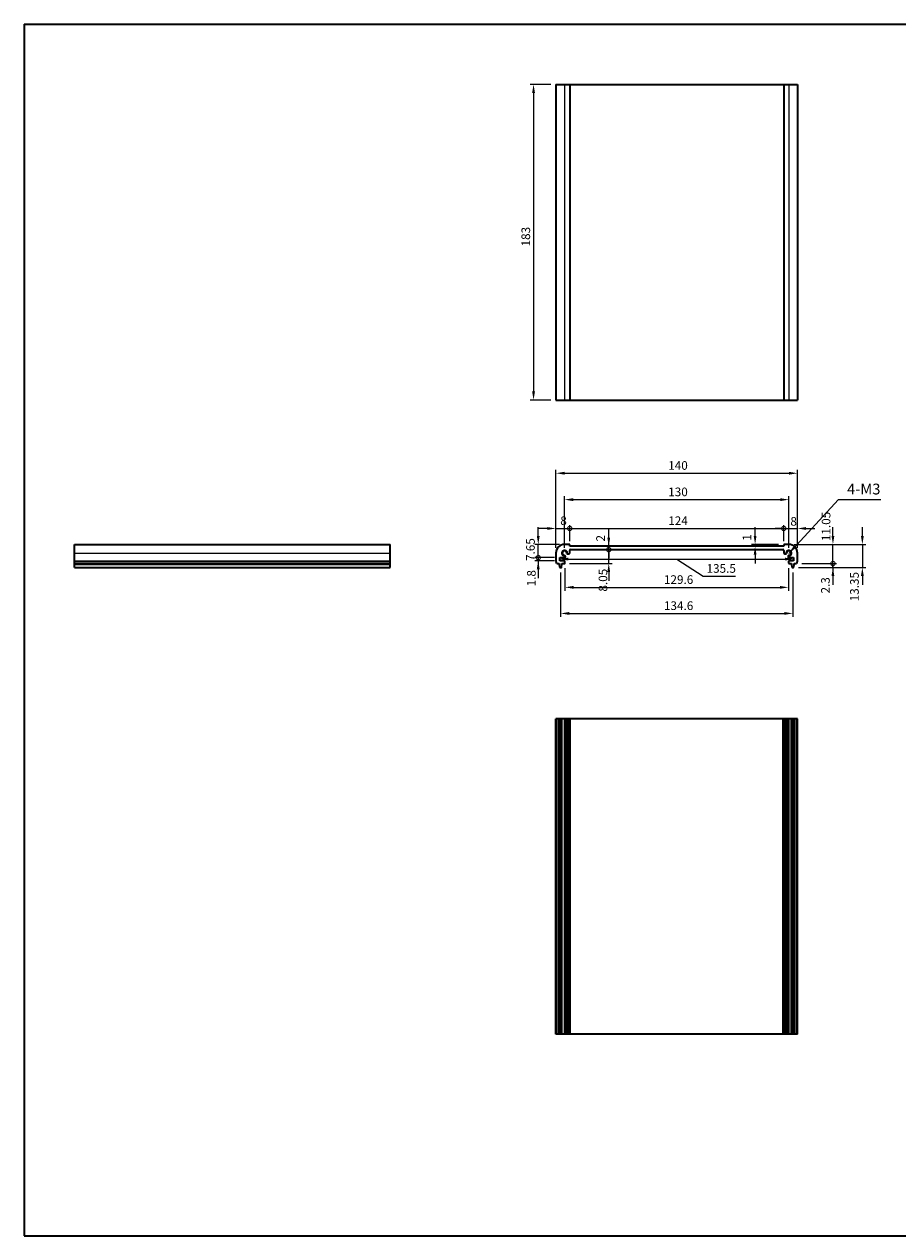
# Model space of a CAD drawing. Units: millimetres. Extents: x 29 to 4566, y 16 to 718.
# Drawn here: x 1808 to 2315, y 16 to 718 of the extents above; entities that cross this region are included whole.
import ezdxf

# ---------------------------------------------------------------- set-up
doc = ezdxf.new("R2010")
doc.units = ezdxf.units.MM
doc.header["$LTSCALE"] = 2
doc.layers.get('Defpoints').update_dxf_attribs({"lineweight": 25})
for name, color, linetype, lineweight in [('Border (ISO)', 7, 'Continuous', 35), ('Dimension (ISO)', 7, 'Continuous', 18), ('Symbol (ISO)', 7, 'Continuous', 18), ('Visible (ISO)', 7, 'Continuous', 35), ('Visible Narrow (ISO)', 7, 'Continuous', 25)]:
    doc.layers.add(name, color=color, linetype=linetype, lineweight=lineweight)
doc.styles.add('Note Text (TK)', font='txt')
doc.dimstyles.new('Default - Method 1b (TK)', dxfattribs={"dimscale": 2, "dimtxt": 2.5, "dimasz": 2.5, "dimexe": 1, "dimexo": 1.499999999999999, "dimgap": 1, "dimtad": 1, "dimtoh": 1, "dimrnd": 1e-08, "dimdsep": 46, "dimtxsty": 'Note Text (TK)', "dimcen": 0.09, "dimdle": 5, "dimclrd": 100, "dimclre": 100, "dimclrt": 7, "dimadec": 1, "dimazin": 1, "dimtfac": 1, "dimtmove": 0, "dimatfit": 3, "dimfxl": 1, "dimtolj": 1, "dimlwd": -1, "dimlwe": -1, "dimarcsym": 0})
doc.dimstyles.new('Default - Method 1b (TK)$7', dxfattribs={"dimscale": 2, "dimtxt": 2.5, "dimasz": 2.5, "dimexe": 1, "dimexo": 1.499999999999999, "dimgap": 1, "dimtad": 1, "dimtoh": 1, "dimrnd": 1e-08, "dimdsep": 46, "dimtxsty": 'Note Text (TK)', "dimcen": 0.09, "dimdle": 5, "dimclrd": 100, "dimclre": 100, "dimclrt": 7, "dimadec": 1, "dimazin": 1, "dimtfac": 1, "dimtmove": 0, "dimatfit": 3, "dimfxl": 1, "dimtolj": 1, "dimlwd": -1, "dimlwe": -1, "dimarcsym": 0})

# ---------------------------------------------------------------- blocks, each defined once
blk = doc.blocks.new('図面枠 tk図枠')
at = {"layer": 'Border (ISO)'}
for p, q in [((14.49999999999999, 289), (405.4999999999999, 289)), ((14.49999999999999, 289), (14.50000000000001, 8.000000000000007)), ((14.50000000000001, 8.000000000000007), (405.4999999999999, 8.000000000000007))]:
    blk.add_line(p, q, dxfattribs=at)
blk = doc.blocks.new('*D44')
at = {"layer": 'Defpoints', "color": 0}
for p in [(2116.604429393836, 683.5849385083364), (2103.644287624046, 500.5849385083364), (2116.604429393836, 500.5849385083364)]:
    blk.add_point(p, dxfattribs=at)
at = {"layer": 'Dimension (ISO)', "color": 100}
for p, q in [((2113.604429393836, 683.5849385083364), (2101.644287624046, 683.5849385083364)), ((2103.644287624046, 678.5849385083364), (2103.644287624046, 505.5849385083364)), ((2113.604429393836, 500.5849385083364), (2101.644287624046, 500.5849385083364))]:
    blk.add_line(p, q, dxfattribs=at)
for points in [[(2102.810954290713, 678.5849385083364), (2104.47762095738, 678.5849385083364), (2103.644287624046, 683.5849385083364)], [(2102.810954290713, 505.5849385083364), (2104.47762095738, 505.5849385083364), (2103.644287624046, 500.5849385083364)]]:
    blk.add_solid(points, dxfattribs=at)
at = {"layer": 'Dimension (ISO)', "color": 7, "insert": (2099.144287624046, 589.633576002912), "char_height": 5, "attachment_point": 4, "rotation": 90, "style": 'Note Text (TK)'}
blk.add_mtext('\\A1;183', dxfattribs=at)
blk = doc.blocks.new('_DotSmall')
at = {"color": 0, "linetype": 'ByBlock', "const_width": 0.5}
blk.add_lwpolyline([(-0.0625, 0, 1), (0.0625, 0, 1)], format="xyb", close=True, dxfattribs=at)
blk = doc.blocks.new('*D45')
at = {"layer": 'Defpoints', "color": 0}
for p in [(2106.354429393773, 416.8444541110901), (2121.604429393778, 416.8444541110901), (2118.854429393772, 409.1944541111019)]:
    blk.add_point(p, dxfattribs=at)
at = {"layer": 'Dimension (ISO)', "color": 100}
for p, q in [((2106.354429393773, 421.8444541110902), (2106.354429393773, 426.8444541110902)), ((2118.604429393778, 416.8444541110901), (2104.354429393772, 416.8444541110901)), ((2106.354429393773, 409.1944541111019), (2106.354429393773, 416.8444541110901)), ((2115.854429393773, 409.1944541111019), (2104.354429393772, 409.1944541111019)), ((2106.354429393773, 409.1944541111019), (2106.354429393773, 404.1944541111019))]:
    blk.add_line(p, q, dxfattribs=at)
blk.add_solid([(2105.521096060439, 421.8444541110902), (2107.187762727106, 421.8444541110902), (2106.354429393773, 416.8444541110901)], dxfattribs=at)
at = {"layer": 'Dimension (ISO)', "color": 100, "xscale": 5, "yscale": 5, "zscale": 5, "rotation": 90}
blk.add_blockref('_DotSmall', (2106.354429393773, 409.1944541111019), dxfattribs=at)
at = {"layer": 'Dimension (ISO)', "color": 7, "insert": (2101.854429393773, 407.2524086565507), "char_height": 5, "attachment_point": 4, "rotation": 90, "style": 'Note Text (TK)'}
blk.add_mtext('\\A1;7.65', dxfattribs=at)
blk = doc.blocks.new('*D46')
at = {"layer": 'Defpoints', "color": 0}
for p in [(2106.354429393773, 409.1944541111019), (2118.854429393772, 409.1944541111019), (2118.854429393772, 407.394454111099)]:
    blk.add_point(p, dxfattribs=at)
at = {"layer": 'Dimension (ISO)', "color": 100}
for p, q in [((2115.854429393773, 409.1944541111019), (2104.354429393772, 409.1944541111019)), ((2106.354429393773, 409.1944541111019), (2106.354429393773, 414.194454111102)), ((2106.354429393773, 407.394454111099), (2106.354429393773, 409.1944541111019)), ((2115.854429393773, 407.394454111099), (2104.354429393772, 407.394454111099)), ((2106.354429393773, 402.394454111099), (2106.354429393773, 397.3944541110991))]:
    blk.add_line(p, q, dxfattribs=at)
blk.add_solid([(2105.521096060439, 402.394454111099), (2107.187762727106, 402.394454111099), (2106.354429393773, 407.394454111099)], dxfattribs=at)
at = {"layer": 'Dimension (ISO)', "color": 100, "xscale": 5, "yscale": 5, "zscale": 5, "rotation": 270}
blk.add_blockref('_DotSmall', (2106.354429393773, 409.1944541111019), dxfattribs=at)
at = {"layer": 'Dimension (ISO)', "color": 7, "insert": (2102.37396712894, 392.543914508785), "char_height": 5, "attachment_point": 4, "rotation": 90, "style": 'Note Text (TK)'}
blk.add_mtext('\\A1;1.8', dxfattribs=at)
blk = doc.blocks.new('*D47')
at = {"layer": 'Defpoints', "color": 0}
for p in [(2124.604429393779, 426.1225576783203), (2124.604429393779, 415.8444541110905), (2116.604429393778, 411.8444541110855)]:
    blk.add_point(p, dxfattribs=at)
at = {"layer": 'Dimension (ISO)', "color": 100}
for p, q in [((2111.604429393778, 426.1225576783203), (2106.604429393778, 426.1225576783203)), ((2116.604429393778, 414.8444541110855), (2116.604429393778, 428.1225576783202)), ((2116.604429393778, 426.1225576783203), (2124.604429393779, 426.1225576783203)), ((2124.604429393779, 418.8444541110905), (2124.604429393779, 428.1225576783202)), ((2124.604429393779, 426.1225576783203), (2129.604429393779, 426.1225576783203))]:
    blk.add_line(p, q, dxfattribs=at)
blk.add_solid([(2111.604429393778, 426.9558910116535), (2111.604429393778, 425.2892243449869), (2116.604429393778, 426.1225576783203)], dxfattribs=at)
at = {"layer": 'Dimension (ISO)', "color": 100, "xscale": 5, "yscale": 5, "zscale": 5, "rotation": 180}
blk.add_blockref('_DotSmall', (2124.604429393779, 426.1225576783203), dxfattribs=at)
at = {"layer": 'Dimension (ISO)', "color": 7, "insert": (2119.127156666506, 430.6225576783202), "char_height": 5, "attachment_point": 4, "style": 'Note Text (TK)'}
blk.add_mtext('\\A1;8', dxfattribs=at)
blk = doc.blocks.new('*D48')
at = {"layer": 'Defpoints', "color": 0}
for p in [(2256.604429393777, 426.1225576783203), (2248.604429393518, 415.8444541111086), (2256.604429393777, 411.8444541110855)]:
    blk.add_point(p, dxfattribs=at)
at = {"layer": 'Dimension (ISO)', "color": 100}
for p, q in [((2248.604429393518, 426.1225576783203), (2243.604429393518, 426.1225576783203)), ((2248.604429393518, 418.8444541111087), (2248.604429393518, 428.1225576783202)), ((2248.604429393518, 426.1225576783203), (2256.604429393777, 426.1225576783203)), ((2256.604429393777, 414.8444541110855), (2256.604429393777, 428.1225576783202)), ((2261.604429393777, 426.1225576783203), (2266.604429393777, 426.1225576783203))]:
    blk.add_line(p, q, dxfattribs=at)
blk.add_solid([(2261.604429393777, 426.9558910116535), (2261.604429393777, 425.2892243449869), (2256.604429393777, 426.1225576783203)], dxfattribs=at)
at = {"layer": 'Dimension (ISO)', "color": 100, "xscale": 5, "yscale": 5, "zscale": 5}
blk.add_blockref('_DotSmall', (2248.604429393518, 426.1225576783203), dxfattribs=at)
at = {"layer": 'Dimension (ISO)', "color": 7, "insert": (2252.472816485015, 430.2324793905559), "char_height": 5, "attachment_point": 4, "style": 'Note Text (TK)'}
blk.add_mtext('\\A1;8', dxfattribs=at)
blk = doc.blocks.new('*D49')
at = {"layer": 'Defpoints', "color": 0}
for p in [(2248.604429393518, 426.1225576783203), (2124.604429393779, 415.8444541110905), (2248.604429393518, 415.8444541111086)]:
    blk.add_point(p, dxfattribs=at)
at = {"layer": 'Dimension (ISO)', "color": 100}
for p, q in [((2124.604429393779, 418.8444541110905), (2124.604429393779, 428.1225576783202)), ((2124.604429393779, 426.1225576783203), (2248.604429393518, 426.1225576783203)), ((2248.604429393518, 418.8444541111087), (2248.604429393518, 428.1225576783202))]:
    blk.add_line(p, q, dxfattribs=at)
at = {"layer": 'Dimension (ISO)', "color": 100, "xscale": 5, "yscale": 5, "zscale": 5, "rotation": 180}
blk.add_blockref('_DotSmall', (2124.604429393779, 426.1225576783203), dxfattribs=at)
at = {"layer": 'Dimension (ISO)', "color": 100, "xscale": 5, "yscale": 5, "zscale": 5}
blk.add_blockref('_DotSmall', (2248.604429393518, 426.1225576783203), dxfattribs=at)
at = {"layer": 'Dimension (ISO)', "color": 7, "insert": (2181.672043030012, 430.6225576783202), "char_height": 5, "attachment_point": 4, "style": 'Note Text (TK)'}
blk.add_mtext('\\A1;124', dxfattribs=at)
blk = doc.blocks.new('*D50')
at = {"layer": 'Defpoints', "color": 0}
for p in [(2125.104429393778, 413.8444541110906), (2147.22647697906, 413.8444541110906), (2121.504429393765, 405.7944541110996)]:
    blk.add_point(p, dxfattribs=at)
at = {"layer": 'Dimension (ISO)', "color": 100}
for p, q in [((2147.22647697906, 413.8444541110906), (2147.22647697906, 418.8444541110907)), ((2147.22647697906, 405.7944541110996), (2147.22647697906, 413.8444541110906)), ((2124.504429393765, 405.7944541110996), (2149.22647697906, 405.7944541110996)), ((2147.22647697906, 400.7944541110997), (2147.22647697906, 395.7944541110997))]:
    blk.add_line(p, q, dxfattribs=at)
blk.add_solid([(2146.393143645727, 400.7944541110997), (2148.059810312394, 400.7944541110997), (2147.22647697906, 405.7944541110996)], dxfattribs=at)
at = {"layer": 'Dimension (ISO)', "color": 100, "xscale": 5, "yscale": 5, "zscale": 5, "rotation": 270}
blk.add_blockref('_DotSmall', (2147.22647697906, 413.8444541110906), dxfattribs=at)
at = {"layer": 'Dimension (ISO)', "color": 7, "insert": (2143.86660062972, 389.5017427550939), "char_height": 5, "attachment_point": 4, "rotation": 90, "style": 'Note Text (TK)'}
blk.add_mtext('\\A1;8.05', dxfattribs=at)
blk = doc.blocks.new('*D51')
at = {"layer": 'Defpoints', "color": 0}
for p in [(2124.604429393779, 415.8444541110905), (2147.22647697906, 415.8444541110905), (2125.104429393778, 413.8444541110906)]:
    blk.add_point(p, dxfattribs=at)
at = {"layer": 'Dimension (ISO)', "color": 100}
for p, q in [((2147.22647697906, 420.8444541110905), (2147.22647697906, 425.8444541110905)), ((2147.22647697906, 413.8444541110906), (2147.22647697906, 415.8444541110905)), ((2147.22647697906, 413.8444541110906), (2147.22647697906, 408.8444541110907))]:
    blk.add_line(p, q, dxfattribs=at)
blk.add_solid([(2146.393143645727, 420.8444541110905), (2148.059810312394, 420.8444541110905), (2147.22647697906, 415.8444541110905)], dxfattribs=at)
at = {"layer": 'Dimension (ISO)', "color": 100, "xscale": 5, "yscale": 5, "zscale": 5, "rotation": 90}
blk.add_blockref('_DotSmall', (2147.22647697906, 413.8444541110906), dxfattribs=at)
at = {"layer": 'Dimension (ISO)', "color": 7, "insert": (2142.478647922953, 418.5606086382164), "char_height": 5, "attachment_point": 4, "rotation": 90, "style": 'Note Text (TK)'}
blk.add_mtext('\\A1;2', dxfattribs=at)
blk = doc.blocks.new('*D52')
at = {"layer": 'Defpoints', "color": 0}
for p in [(2254.146073167534, 403.4944541110044), (2256.104429393777, 405.7944541110993), (2277.138234274492, 405.7944541110993)]:
    blk.add_point(p, dxfattribs=at)
at = {"layer": 'Dimension (ISO)', "color": 100}
for p, q in [((2277.138234274492, 405.7944541110993), (2277.138234274492, 410.7944541110994)), ((2257.146073167534, 403.4944541110044), (2279.138234274491, 403.4944541110044)), ((2259.104429393777, 405.7944541110993), (2279.138234274491, 405.7944541110993)), ((2277.138234274492, 403.4944541110044), (2277.138234274492, 405.7944541110993)), ((2277.138234274492, 398.4944541110044), (2277.138234274492, 393.4944541110044))]:
    blk.add_line(p, q, dxfattribs=at)
blk.add_solid([(2276.304900941158, 398.4944541110044), (2277.971567607825, 398.4944541110044), (2277.138234274492, 403.4944541110044)], dxfattribs=at)
at = {"layer": 'Dimension (ISO)', "color": 100, "xscale": 5, "yscale": 5, "zscale": 5, "rotation": 270}
blk.add_blockref('_DotSmall', (2277.138234274492, 405.7944541110993), dxfattribs=at)
at = {"layer": 'Dimension (ISO)', "color": 7, "insert": (2272.781514980241, 388.4171087846439), "char_height": 5, "attachment_point": 4, "rotation": 90, "style": 'Note Text (TK)'}
blk.add_mtext('\\A1;2.3', dxfattribs=at)
blk = doc.blocks.new('*D53')
at = {"layer": 'Defpoints', "color": 0}
for p in [(2251.604429393777, 416.8444541110901), (2277.138234274492, 416.8444541110901), (2256.104429393777, 405.7944541110993)]:
    blk.add_point(p, dxfattribs=at)
at = {"layer": 'Dimension (ISO)', "color": 100}
for p, q in [((2277.138234274492, 421.8444541110902), (2277.138234274492, 426.8444541110902)), ((2254.604429393777, 416.8444541110901), (2279.138234274491, 416.8444541110901)), ((2277.138234274492, 405.7944541110993), (2277.138234274492, 416.8444541110901)), ((2259.104429393777, 405.7944541110993), (2279.138234274491, 405.7944541110993)), ((2277.138234274492, 405.7944541110993), (2277.138234274492, 400.7944541110993))]:
    blk.add_line(p, q, dxfattribs=at)
blk.add_solid([(2276.304900941158, 421.8444541110902), (2277.971567607825, 421.8444541110902), (2277.138234274492, 416.8444541110901)], dxfattribs=at)
at = {"layer": 'Dimension (ISO)', "color": 100, "xscale": 5, "yscale": 5, "zscale": 5, "rotation": 90}
blk.add_blockref('_DotSmall', (2277.138234274492, 405.7944541110993), dxfattribs=at)
at = {"layer": 'Dimension (ISO)', "color": 7, "insert": (2273.166868916704, 418.7618198727838), "char_height": 5, "attachment_point": 4, "rotation": 90, "style": 'Note Text (TK)'}
blk.add_mtext('\\A1;11.05', dxfattribs=at)
blk = doc.blocks.new('*D54')
at = {"layer": 'Defpoints', "color": 0}
for p in [(2251.604429393777, 416.8444541110906), (2254.146073167534, 403.4944541110043), (2294.179085403452, 403.4944541110043)]:
    blk.add_point(p, dxfattribs=at)
at = {"layer": 'Dimension (ISO)', "color": 100}
for p, q in [((2294.179085403452, 421.8444541110906), (2294.179085403452, 426.8444541110905)), ((2254.604429393777, 416.8444541110906), (2296.179085403451, 416.8444541110906)), ((2294.179085403452, 416.8444541110906), (2294.179085403452, 403.4944541110043)), ((2257.146073167534, 403.4944541110043), (2296.179085403451, 403.4944541110043)), ((2294.179085403452, 398.4944541110044), (2294.179085403452, 393.4944541110044))]:
    blk.add_line(p, q, dxfattribs=at)
for points in [[(2293.345752070118, 421.8444541110906), (2295.012418736785, 421.8444541110906), (2294.179085403452, 416.8444541110906)], [(2293.345752070118, 398.4944541110044), (2295.012418736785, 398.4944541110044), (2294.179085403452, 403.4944541110043)]]:
    blk.add_solid(points, dxfattribs=at)
at = {"layer": 'Dimension (ISO)', "color": 7, "insert": (2289.600386919, 383.8477881398034), "char_height": 5, "attachment_point": 4, "rotation": 90, "style": 'Note Text (TK)'}
blk.add_mtext('\\A1;13.35', dxfattribs=at)
blk = doc.blocks.new('*D55')
at = {"layer": 'Defpoints', "color": 0}
for p in [(2232.03712601299, 415.8444541111071), (2238.074159514302, 415.8444541111071), (2248.604429393777, 416.844454111091)]:
    blk.add_point(p, dxfattribs=at)
at = {"layer": 'Dimension (ISO)', "color": 100}
for p, q in [((2232.03712601299, 421.844454111091), (2232.03712601299, 426.844454111091)), ((2245.604429393777, 416.844454111091), (2230.03712601299, 416.844454111091)), ((2232.03712601299, 416.844454111091), (2232.03712601299, 415.8444541111071)), ((2232.03712601299, 410.8444541111071), (2232.03712601299, 405.8444541111071))]:
    blk.add_line(p, q, dxfattribs=at)
for points in [[(2231.203792679656, 421.844454111091), (2232.870459346323, 421.844454111091), (2232.03712601299, 416.844454111091)], [(2231.203792679656, 410.8444541111071), (2232.870459346323, 410.8444541111071), (2232.03712601299, 415.8444541111071)]]:
    blk.add_solid(points, dxfattribs=at)
at = {"layer": 'Dimension (ISO)', "color": 7, "insert": (2227.256649512959, 419.0072877669952), "char_height": 5, "attachment_point": 4, "rotation": 90, "style": 'Note Text (TK)'}
blk.add_mtext('\\A1;1', dxfattribs=at)
blk = doc.blocks.new('*D56')
at = {"layer": 'Defpoints', "color": 0}
for p in [(2251.604429393772, 442.8361145742823), (2121.604429393738, 411.8444541110541), (2251.604429393772, 411.8444541110855)]:
    blk.add_point(p, dxfattribs=at)
at = {"layer": 'Dimension (ISO)', "color": 100}
for p, q in [((2121.604429393738, 414.8444541110541), (2121.604429393738, 444.8361145742823)), ((2126.604429393738, 442.8361145742823), (2246.604429393772, 442.8361145742823)), ((2251.604429393772, 414.8444541110856), (2251.604429393772, 444.8361145742823))]:
    blk.add_line(p, q, dxfattribs=at)
for points in [[(2126.604429393738, 443.6694479076156), (2126.604429393738, 442.002781240949), (2121.604429393738, 442.8361145742823)], [(2246.604429393772, 443.6694479076156), (2246.604429393772, 442.002781240949), (2251.604429393772, 442.8361145742823)]]:
    blk.add_solid(points, dxfattribs=at)
at = {"layer": 'Dimension (ISO)', "color": 7, "insert": (2181.661247575573, 447.3361145742823), "char_height": 5, "attachment_point": 4, "style": 'Note Text (TK)'}
blk.add_mtext('\\A1;130', dxfattribs=at)
blk = doc.blocks.new('*D57')
at = {"layer": 'Defpoints', "color": 0}
for p in [(2256.604429393777, 458.1538532759818), (2116.604429393778, 411.8444541110854), (2256.604429393777, 411.8444541110854)]:
    blk.add_point(p, dxfattribs=at)
at = {"layer": 'Dimension (ISO)', "color": 100}
for p, q in [((2116.604429393778, 414.8444541110854), (2116.604429393778, 460.1538532759819)), ((2121.604429393778, 458.1538532759818), (2251.604429393777, 458.1538532759818)), ((2256.604429393777, 414.8444541110854), (2256.604429393777, 460.1538532759819))]:
    blk.add_line(p, q, dxfattribs=at)
for points in [[(2121.604429393778, 458.9871866093152), (2121.604429393778, 457.3205199426485), (2116.604429393778, 458.1538532759818)], [(2251.604429393777, 458.9871866093152), (2251.604429393777, 457.3205199426485), (2256.604429393777, 458.1538532759818)]]:
    blk.add_solid(points, dxfattribs=at)
at = {"layer": 'Dimension (ISO)', "color": 7, "insert": (2181.661247575604, 462.6538532759818), "char_height": 5, "attachment_point": 4, "style": 'Note Text (TK)'}
blk.add_mtext('\\A1;140', dxfattribs=at)
blk = doc.blocks.new('*D58')
at = {"layer": 'Defpoints', "color": 0}
for p in [(2118.854429393772, 408.2944541111005), (2254.354429393782, 408.3690806388974), (2254.354429393782, 408.2944541111005)]:
    blk.add_point(p, dxfattribs=at)
at = {"layer": 'Dimension (ISO)', "color": 100}
for p, q in [((2123.854429393773, 408.3690806388974), (2249.354429393783, 408.3690806388974)), ((2186.604429393778, 408.3690806388974), (2201.876188969543, 398.4380389548032)), ((2201.876188969543, 398.4380389548032), (2220.762552605906, 398.4380389548032))]:
    blk.add_line(p, q, dxfattribs=at)
for points in [[(2123.854429393773, 409.2024139722308), (2123.854429393773, 407.5357473055642), (2118.854429393772, 408.3690806388974)], [(2249.354429393783, 409.2024139722308), (2249.354429393783, 407.5357473055642), (2254.354429393782, 408.3690806388974)]]:
    blk.add_solid(points, dxfattribs=at)
at = {"layer": 'Dimension (ISO)', "color": 7, "insert": (2203.876188969543, 402.9380389548032), "char_height": 5, "attachment_point": 4, "style": 'Note Text (TK)'}
blk.add_mtext('\\A1;135.5', dxfattribs=at)
blk = doc.blocks.new('*D59')
at = {"layer": 'Defpoints', "color": 0}
for p in [(2121.804429393765, 406.0944541110996), (2251.40442939379, 406.0944541110996), (2251.40442939379, 391.986257991201)]:
    blk.add_point(p, dxfattribs=at)
at = {"layer": 'Dimension (ISO)', "color": 100}
for p, q in [((2121.804429393765, 403.0944541110995), (2121.804429393765, 389.986257991201)), ((2251.40442939379, 403.0944541110995), (2251.40442939379, 389.986257991201)), ((2126.804429393765, 391.986257991201), (2246.404429393789, 391.986257991201))]:
    blk.add_line(p, q, dxfattribs=at)
for points in [[(2126.804429393765, 392.8195913245343), (2126.804429393765, 391.1529246578677), (2121.804429393765, 391.986257991201)], [(2246.404429393789, 392.8195913245343), (2246.404429393789, 391.1529246578677), (2251.40442939379, 391.986257991201)]]:
    blk.add_solid(points, dxfattribs=at)
at = {"layer": 'Dimension (ISO)', "color": 7, "insert": (2179.17545212105, 396.486257991201), "char_height": 5, "attachment_point": 4, "style": 'Note Text (TK)'}
blk.add_mtext('\\A1;129.6', dxfattribs=at)
blk = doc.blocks.new('*D60')
at = {"layer": 'Defpoints', "color": 0}
for p in [(2119.304429393778, 403.4944541110043), (2253.904429393776, 403.4944541110043), (2253.904429393776, 376.8570623750505)]:
    blk.add_point(p, dxfattribs=at)
at = {"layer": 'Dimension (ISO)', "color": 100}
for p, q in [((2119.304429393778, 400.4944541110043), (2119.304429393778, 374.8570623750505)), ((2253.904429393776, 400.4944541110043), (2253.904429393776, 374.8570623750505)), ((2124.304429393778, 376.8570623750505), (2248.904429393776, 376.8570623750505))]:
    blk.add_line(p, q, dxfattribs=at)
for points in [[(2124.304429393778, 377.6903957083839), (2124.304429393778, 376.0237290417172), (2119.304429393778, 376.8570623750505)], [(2248.904429393776, 377.6903957083839), (2248.904429393776, 376.0237290417172), (2253.904429393776, 376.8570623750505)]]:
    blk.add_solid(points, dxfattribs=at)
at = {"layer": 'Dimension (ISO)', "color": 7, "insert": (2179.17545212105, 381.3570623750505), "char_height": 5, "attachment_point": 4, "style": 'Note Text (TK)'}
blk.add_mtext('\\A1;134.6', dxfattribs=at)

msp = doc.modelspace()

# ---------------------------------------------------------------- linework, layer by layer
at = {"layer": 'Visible (ISO)'}
for p, q in [((2116.604429393836, 683.584938508381), (2256.604429393835, 683.5849385083364)), ((2116.604429393836, 683.5849385083364), (2116.604429393836, 500.5849385083364)), ((2124.604429393836, 683.584938508338), (2124.604429393836, 500.5849385083379)), ((2248.604429393835, 683.584938508338), (2248.604429393835, 500.5849385083379)), ((2256.604429393835, 683.5849385083364), (2256.604429393835, 500.5849385083364)), ((2116.604429393836, 500.5849385083793), (2256.604429393835, 500.5849385083364)), ((1837.587692110944, 403.4944541110044), (1837.587692110948, 416.8444541110901)), ((1837.587692110948, 416.8444541110901), (2020.587692110948, 416.8444541110901)), ((2020.587692110944, 403.4944541110044), (2020.587692110948, 416.8444541110901)), ((2124.604429393778, 416.8444541110909), (2121.604429393778, 416.8444541110901)), ((2124.604429393779, 415.8444541110904), (2124.604429393778, 416.8444541110909)), ((2248.604429393518, 415.8444541111086), (2124.604429393779, 415.8444541110904)), ((2248.604429393777, 416.8444541110909), (2248.604429393518, 415.8444541111086)), ((2251.604429393777, 416.8444541110901), (2248.604429393777, 416.8444541110909)), ((2116.604429393778, 411.8444541110854), (2116.604429393777, 407.2944541110986)), ((2118.854429393772, 409.1944541111018), (2121.606526454637, 409.1944541110953)), ((2118.854429393772, 407.3944541110989), (2118.854429393772, 409.1944541111018)), ((2122.106526454639, 409.6944541110953), (2122.106526454639, 409.8850282460094)), ((2123.563855258783, 411.3423570501533), (2123.954429393778, 411.3423570501533)), ((2124.604429393778, 411.9923570501533), (2124.604429393778, 413.3444541110907)), ((2125.104429393778, 413.8444541110906), (2248.104429393777, 413.8444541110906)), ((2248.604429393777, 413.3444541110907), (2248.604429393777, 411.9923570501533)), ((2249.254429393776, 411.3423570501533), (2249.645003528772, 411.3423570501533)), ((2251.102332332916, 409.8850282460094), (2251.102332332917, 409.6944541110953)), ((2251.602332332917, 409.1944541110953), (2254.354429393782, 409.1944541111018)), ((2254.354429393782, 409.1944541111018), (2254.354429393782, 407.3944541110989)), ((2256.604429393778, 407.2944541110986), (2256.604429393777, 411.8444541110854)), ((1837.587692110947, 405.7944541110993), (2020.587692110947, 405.7944541110993)), ((1837.587692110947, 405.4944541110043), (2020.587692110948, 405.4944541110043)), ((1837.587692110948, 403.4944541110044), (2020.587692110948, 403.4944541110044)), ((2117.104429393778, 405.7944541110993), (2118.504429393778, 405.7944541110991)), ((2118.504429393778, 405.7944541110991), (2118.504429393778, 405.4944541110043)), ((2118.504429393778, 405.4944541110043), (2118.76610471416, 403.7499519751253)), ((2121.504429393765, 407.394454111099), (2118.854429393772, 407.3944541110989)), ((2119.062785620021, 403.4944541110044), (2119.546073167536, 403.4944541110042)), ((2119.842754073397, 403.7499519751253), (2120.104429393778, 405.4944541110047)), ((2120.104429393778, 405.7944541110988), (2121.504429393765, 405.7944541110996)), ((2120.104429393778, 405.4944541110047), (2120.104429393778, 405.7944541110988)), ((2121.804429393765, 406.0944541110996), (2121.804429393765, 407.0944541110991)), ((2251.40442939379, 407.0944541110991), (2251.40442939379, 406.0944541110996)), ((2254.354429393782, 407.3944541110989), (2251.70442939379, 407.3944541110989)), ((2251.70442939379, 405.7944541110996), (2253.104429393776, 405.7944541110988)), ((2253.104429393776, 405.7944541110988), (2253.104429393777, 405.4944541110047)), ((2253.104429393777, 405.4944541110047), (2253.366104714158, 403.7499519751253)), ((2253.662785620019, 403.4944541110042), (2254.146073167534, 403.4944541110044)), ((2254.442754073394, 403.7499519751253), (2254.704429393777, 405.4944541110043)), ((2254.704429393777, 405.7944541110991), (2256.104429393777, 405.7944541110993)), ((2254.704429393777, 405.4944541110043), (2254.704429393777, 405.7944541110991)), ((2116.604429393722, 132.8164051164253), (2116.604429393722, 315.8164051164253)), ((2256.604429393723, 315.8164051164253), (2116.604429393722, 315.8164051162662)), ((2117.104429393723, 132.8164051164249), (2117.104429393723, 315.8164051164249)), ((2118.504429393723, 132.8164051164248), (2118.504429393723, 315.8164051164248)), ((2120.104429393723, 132.8164051164248), (2120.104429393723, 315.8164051164248)), ((2121.80442939371, 132.816405116425), (2121.80442939371, 315.816405116425)), ((2122.106526454584, 132.8164051164261), (2122.106526454584, 315.8164051164261)), ((2124.604429393723, 132.8164051164268), (2124.604429393723, 315.8164051164268)), ((2248.604429393721, 132.8164051164268), (2248.604429393721, 315.8164051164268)), ((2251.102332332861, 132.8164051164261), (2251.102332332861, 315.8164051164261)), ((2251.404429393735, 132.816405116425), (2251.404429393735, 315.816405116425)), ((2253.104429393722, 132.8164051164248), (2253.104429393722, 315.8164051164248)), ((2254.704429393722, 132.8164051164248), (2254.704429393722, 315.8164051164248)), ((2256.104429393722, 132.8164051164249), (2256.104429393722, 315.8164051164249)), ((2256.604429393723, 132.8164051164253), (2256.604429393723, 315.8164051164253)), ((2256.604429393723, 132.8164051164253), (2116.604429393722, 132.816405116306))]:
    msp.add_line(p, q, dxfattribs=at)
for centre, radius, start, end in [((2121.604429393783, 411.8444541110855), 5.000000000004603, 90.00000000005213, 180), ((2251.604429393772, 411.8444541110855), 5.000000000004583, 0, 89.99999999994789), ((2121.604429393738, 411.8444541110541), 1.424999999999999, 351.9043293003579, 278.0956706996432), ((2121.604429393738, 411.8444541110541), 1.315000000000039, 4.316659671065701, 265.6833403289293), ((2121.456526454639, 409.8850282460094), 0.6499999999999738, 57.5693872227133, 85.68334032894231), ((2121.606526454639, 409.6944541110953), 0.5, 269.9999999998567, 0), ((2121.456526454639, 409.8850282460094), 0.649999999999976, 0, 57.56938722271243), ((2123.563855258783, 411.9923570501533), 0.6500000000000073, 184.3166596710667, 212.4306127772885), ((2123.563855258783, 411.9923570501533), 0.6500000000000135, 212.4306127772885, 270), ((2123.954429393778, 411.9923570501533), 0.6499999999999778, 270, 0), ((2125.104429393779, 413.3444541110907), 0.4999999999998862, 90.00000000009119, 180), ((2248.104429393777, 413.3444541110907), 0.4999999999998742, 0, 89.99999999990881), ((2249.254429393776, 411.9923570501533), 0.6499999999999774, 180, 270), ((2249.645003528772, 411.9923570501533), 0.6499999999999804, 270, 327.5693872173201), ((2251.604429393772, 411.8444541110855), 1.425000000000019, 261.9043293034754, 188.0956707030136), ((2249.645003528772, 411.9923570501532), 0.649999999999884, 327.5693872173142, 355.6833403289402), ((2251.604429393817, 411.8444541110541), 1.315000000000038, 274.3166596710577, 175.6833403289341), ((2251.752332332916, 409.8850282460094), 0.6499999999999925, 122.4306127739218, 180), ((2251.602332332916, 409.6944541110953), 0.5000000000000427, 180, 270.0000000001173), ((2251.752332332916, 409.8850282460094), 0.6500000000001016, 94.31665967107077, 122.4306127739204), ((2117.104429393777, 407.2944541110988), 0.5000000000002314, 180, 216.8698976458951), ((2115.10442939378, 405.7944541110983), 1.999999999997836, 0, 36.86989764589223), ((2119.062785620021, 403.7944541110044), 0.3000000000000281, 188.5307656099564, 270), ((2119.546073167536, 403.7944541110043), 0.300000000000068, 269.999999999987, 351.469234390061), ((2121.504429393765, 407.0944541110989), 0.3000000000000669, 0, 90.00000000001303), ((2121.504429393765, 406.0944541110997), 0.3000000000000414, 270.000000000013, 0), ((2251.70442939379, 407.0944541110988), 0.3000000000000835, 89.99999999998697, 180), ((2251.70442939379, 406.0944541110997), 0.3000000000000469, 180, 270), ((2253.662785620019, 403.7944541110043), 0.3000000000000662, 188.5307656099389, 270.0000000000391), ((2254.146073167534, 403.7944541110044), 0.3000000000000103, 270.0000000000391, 351.4692343900587), ((2258.104429393775, 405.7944541110983), 1.999999999997736, 143.1301023541081, 180), ((2256.104429393777, 407.2944541110988), 0.5000000000001145, 323.1301023541022, 0)]:
    msp.add_arc(centre, radius, start, end, dxfattribs=at)
at = {"layer": 'Visible Narrow (ISO)'}
for p, q in [((2121.604429393836, 683.584938508338), (2121.604429393836, 500.5849385083379)), ((2251.604429393835, 683.584938508338), (2251.604429393835, 500.5849385083379)), ((1837.587692110947, 411.8444541110854), (2020.587692110947, 411.8444541110854)), ((1837.587692110947, 407.2944541110986), (2020.587692110947, 407.2944541110986)), ((1837.587692110947, 406.9944541110984), (2020.587692110947, 406.9944541110984)), ((1837.587692110948, 403.7499519751253), (2020.587692110948, 403.7499519751253)), ((2116.704429393722, 132.8164051164253), (2116.704429393722, 315.8164051164253)), ((2118.766104714105, 132.8164051164243), (2118.766104714105, 315.8164051164243)), ((2119.062785619965, 132.8164051164242), (2119.062785619965, 315.8164051164242)), ((2119.546073167481, 132.8164051164242), (2119.546073167481, 315.8164051164242)), ((2119.842754073342, 132.8164051164243), (2119.842754073342, 315.8164051164243)), ((2121.50442939371, 132.8164051164249), (2121.50442939371, 315.8164051164249)), ((2122.915699120163, 132.8164051163114), (2122.915699120163, 315.8164051162734)), ((2123.563855258728, 132.8164051164265), (2123.563855258728, 315.8164051164266)), ((2123.954429393723, 132.8164051164265), (2123.954429393723, 315.8164051164266)), ((2125.104429393722, 132.8164051164273), (2125.104429393722, 315.8164051164273)), ((2248.104429393722, 132.8164051164273), (2248.104429393722, 315.8164051164273)), ((2249.254429393721, 132.8164051164265), (2249.254429393721, 315.8164051164266)), ((2249.645003528717, 132.8164051164265), (2249.645003528717, 315.8164051164266)), ((2250.293159667282, 132.81640511642), (2250.293159667282, 315.8164051164182)), ((2251.704429393734, 132.8164051164249), (2251.704429393734, 315.8164051164249)), ((2253.366104714103, 132.8164051164243), (2253.366104714103, 315.8164051164243)), ((2253.662785619964, 132.8164051164242), (2253.662785619964, 315.8164051164242)), ((2254.146073167479, 132.8164051164242), (2254.146073167479, 315.8164051164242)), ((2254.442754073339, 132.8164051164243), (2254.442754073339, 315.8164051164243)), ((2256.504429393723, 132.8164051164253), (2256.504429393723, 315.8164051164253))]:
    msp.add_line(p, q, dxfattribs=at)
for centre, radius, start, end in [((2121.604429393738, 411.8444541110541), 1.749999999999999, 345.2762961309005, 284.7237038690959), ((2251.604429393772, 411.8444541110855), 1.749999999999997, 255.2762961326819, 194.7237038706595)]:
    msp.add_arc(centre, radius, start, end, dxfattribs=at)

# ---------------------------------------------------------------- block references
at = {"xscale": 2.5, "yscale": 2.5, "zscale": 2.5}
msp.add_blockref('図面枠 tk図枠', (1772.25, -3.999999999999985), dxfattribs=at)

# ---------------------------------------------------------------- texts
at = {"layer": 'Symbol (ISO)', "color": 7, "insert": (2285.320224045284, 443.9060177560305), "char_height": 6.25, "width": 20.97953259944916, "attachment_point": 7, "line_spacing_factor": 1.5, "style": 'Note Text (TK)'}
msp.add_mtext('{4-M3}', dxfattribs=at)

# ---------------------------------------------------------------- dimensions: what is measured, and where the dimension line sits
at = {"layer": 'Dimension (ISO)', "color": 100}
for base, p1, p2, angle, override, picture, middle in [((2103.644287624046, 500.5849385083364), (2116.604429393836, 683.5849385083364), (2116.604429393836, 500.5849385083364), 90, {"dimtoh": 0, "dimtofl": 0, "dimatfit": 1}, '*D44', (2103.644287624046, 594.5199396392755)), ((2256.604429393777, 458.1538532759818), (2116.604429393778, 411.8444541110854), (2256.604429393777, 411.8444541110854), 180, {"dimtoh": 0, "dimdec": 2, "dimtp": 0, "dimtm": 0, "dimtdec": 2, "dimtofl": 0, "dimatfit": 1}, '*D57', (2186.604429393787, 458.1538532759818)), ((2251.604429393772, 442.8361145742823), (2121.604429393738, 411.8444541110541), (2251.604429393772, 411.8444541110855), 180, {"dimtoh": 0, "dimdec": 2, "dimtp": 0, "dimtm": 0, "dimtdec": 2, "dimtofl": 0, "dimatfit": 1}, '*D56', (2186.604429393755, 442.8361145742823)), ((2277.138234274492, 416.8444541110901), (2256.104429393777, 405.7944541110993), (2251.604429393777, 416.8444541110901), 90, {"dimtoh": 0, "dimblk1": 'DotSmall', "dimsah": 1, "dimdle": 0, "dimtmove": 1, "dimatfit": 1}, '*D53', (2277.666868916704, 426.2050016909657)), ((2124.604429393779, 426.1225576783203), (2116.604429393778, 411.8444541110855), (2124.604429393779, 415.8444541110905), 180, {"dimtoh": 0, "dimdec": 2, "dimblk2": 'DotSmall', "dimsah": 1, "dimdle": 0, "dimtp": 0, "dimtm": 0, "dimtdec": 2, "dimtofl": 1, "dimtmove": 1, "dimatfit": 1}, '*D47', (2120.604429393779, 426.1225576783203)), ((2248.604429393518, 426.1225576783203), (2124.604429393779, 415.8444541110905), (2248.604429393518, 415.8444541111086), 180, {"dimtoh": 0, "dimdec": 2, "dimblk1": 'DotSmall', "dimblk2": 'DotSmall', "dimsah": 1, "dimdle": 0, "dimtp": 0, "dimtm": 0, "dimtdec": 2, "dimtofl": 0, "dimatfit": 1}, '*D49', (2186.629429393648, 426.1225576783203)), ((2256.604429393777, 426.1225576783203), (2248.604429393518, 415.8444541111086), (2256.604429393777, 411.8444541110855), 180, {"dimtoh": 0, "dimblk1": 'DotSmall', "dimsah": 1, "dimdle": 0, "dimtmove": 1, "dimatfit": 1}, '*D48', (2253.950089212287, 425.7324793905558)), ((2106.354429393773, 416.8444541110901), (2118.854429393772, 409.1944541111019), (2121.604429393778, 416.8444541110901), 90, {"dimtoh": 0, "dimdec": 2, "dimblk1": 'DotSmall', "dimsah": 1, "dimdle": 0, "dimtp": 0, "dimtm": 0, "dimtdec": 2, "dimtofl": 1, "dimtmove": 1, "dimatfit": 1}, '*D45', (2106.354429393773, 413.0194541110961)), ((2147.22647697906, 415.8444541110905), (2125.104429393778, 413.8444541110906), (2124.604429393779, 415.8444541110905), 90, {"dimtoh": 0, "dimblk1": 'DotSmall', "dimsah": 1, "dimdle": 0, "dimse1": 1, "dimse2": 1, "dimtmove": 1, "dimatfit": 1}, '*D51', (2146.978647922952, 420.00947227458)), ((2232.03712601299, 415.8444541111071), (2248.604429393777, 416.844454111091), (2238.074159514302, 415.8444541111071), 90, {"dimtoh": 0, "dimse2": 1, "dimtmove": 1, "dimatfit": 1}, '*D55', (2231.756649512959, 419.7601286760861)), ((2294.179085403452, 403.4944541110043), (2251.604429393777, 416.8444541110906), (2254.146073167534, 403.4944541110043), 90, {"dimtoh": 0, "dimtmove": 1, "dimatfit": 1}, '*D54', (2294.100386919, 391.2909699579852)), ((2147.22647697906, 413.8444541110906), (2121.504429393765, 405.7944541110996), (2125.104429393778, 413.8444541110906), 90, {"dimtoh": 0, "dimblk2": 'DotSmall', "dimsah": 1, "dimdle": 0, "dimse2": 1, "dimtmove": 1, "dimatfit": 1}, '*D50', (2148.36660062972, 395.339810936912)), ((2106.354429393773, 409.1944541111019), (2118.854429393772, 407.394454111099), (2118.854429393772, 409.1944541111019), 90, {"dimtoh": 0, "dimblk2": 'DotSmall', "dimsah": 1, "dimdle": 0, "dimtmove": 1, "dimatfit": 1}, '*D46', (2106.87396712894, 396.3649372360578)), ((2254.354429393782, 408.3690806388974), (2118.854429393772, 408.2944541111005), (2254.354429393782, 408.2944541111005), 180, {"dimtoh": 0, "dimse1": 1, "dimse2": 1, "dimtofl": 0, "dimtmove": 1, "dimatfit": 1}, '*D58', (2203.876188969543, 398.4380389548032)), ((2277.138234274492, 405.7944541110993), (2254.146073167534, 403.4944541110044), (2256.104429393777, 405.7944541110993), 90, {"dimtoh": 0, "dimblk2": 'DotSmall', "dimsah": 1, "dimdle": 0, "dimtmove": 1, "dimatfit": 1}, '*D52', (2277.281514980241, 392.4227906028257)), ((2253.904429393776, 376.8570623750505), (2119.304429393778, 403.4944541110043), (2253.904429393776, 403.4944541110043), 180, {"dimtoh": 0, "dimdec": 2, "dimtp": 0, "dimtm": 0, "dimtdec": 2, "dimtofl": 0, "dimatfit": 1}, '*D60', (2186.604429393778, 376.8570623750505)), ((2251.40442939379, 391.986257991201), (2121.804429393765, 406.0944541110996), (2251.40442939379, 406.0944541110996), 180, {"dimtoh": 0, "dimdec": 2, "dimtp": 0, "dimtm": 0, "dimtdec": 2, "dimtofl": 0, "dimatfit": 1}, '*D59', (2186.604429393778, 391.986257991201))]:
    dim = msp.add_linear_dim(base=base, p1=p1, p2=p2, angle=angle, dimstyle='Default - Method 1b (TK)', override=override, dxfattribs=at)
    dim.commit()
    dim.dimension.update_dxf_attribs({"geometry": picture, "text_midpoint": middle, "dimtype": 160})

# ---------------------------------------------------------------- leaders
at = {"layer": 'Symbol (ISO)', "color": 100, "annotation_type": 0, "has_hookline": 1, "hookline_direction": 0, "text_width": 19.60227272727273}
msp.add_leader([(2251.519893470527, 411.629134165917), (2280.320224045284, 442.8643510893638), (2285.320224045284, 442.8643510893638)], dimstyle='Default - Method 1b (TK)$7', override={"dimgap": 0, "dimtad": 1}, dxfattribs=at)

doc.saveas('drawing.dxf')
